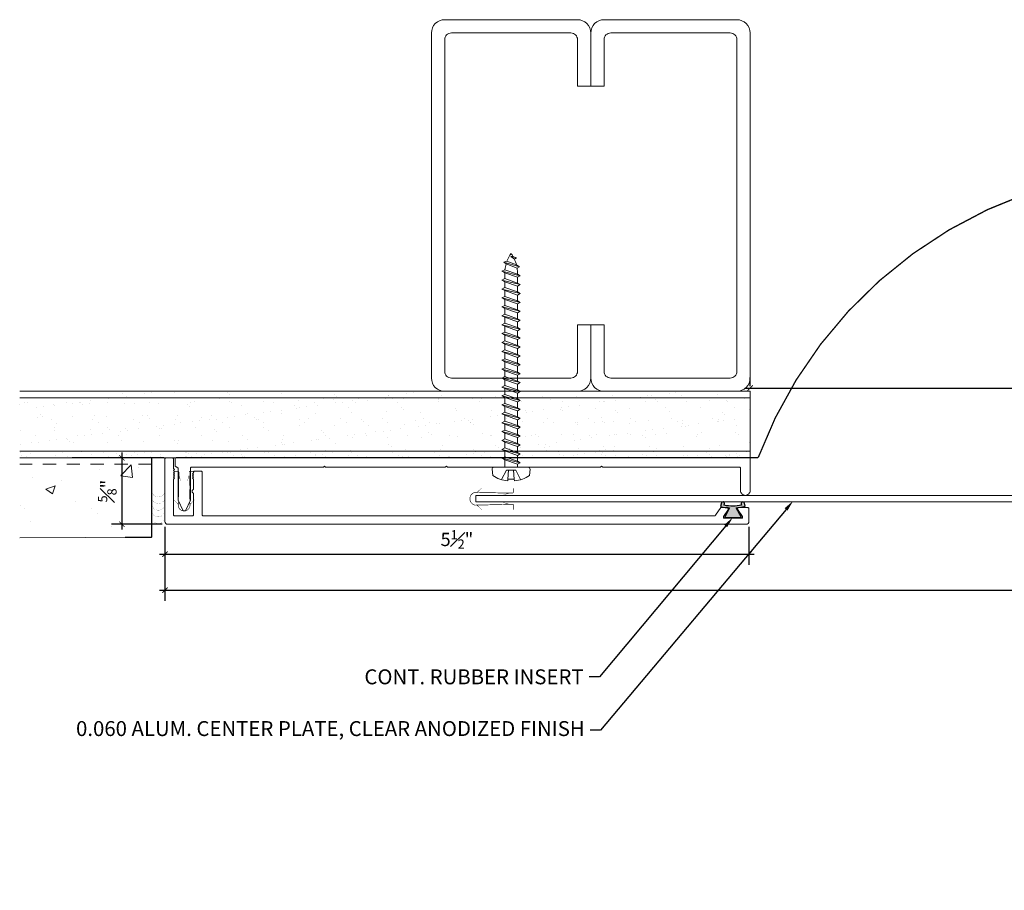
# Model space of a CAD drawing. Units: inches. Extents: x 922.7 to 944.5, y 98.6 to 107.3.
# Drawn here: x 922.7 to 932, y 99.1 to 107.3 of the extents above; entities that cross this region are included whole.
import ezdxf
from ezdxf import colors
from ezdxf.entities.mleader import LeaderData, LeaderLine
from ezdxf.math import Vec2, Vec3

# ---------------------------------------------------------------- set-up
doc = ezdxf.new("R2010")
doc.units = ezdxf.units.IN
doc.header["$MEASUREMENT"] = 0
doc.linetypes.add('HIDDEN2', pattern=[0.1875, 0.125, -0.0625])
for name, color, linetype, lineweight in [('Dim - Thin', 1, 'Continuous', 5), ('Hatch - Medium', 5, 'Continuous', 9), ('Object - Regular', 250, 'Continuous', 15)]:
    doc.layers.add(name, color=color, linetype=linetype, lineweight=lineweight)
doc.layers.add('PW-Rubber Parts', color=8, linetype='Continuous')
doc.styles.add('ARCHITXT', font='arial-narrow_[allfont.net].ttf')
doc.dimstyles.new('000', dxfattribs={"dimscale": 0, "dimtxt": 0.125, "dimasz": 0.05, "dimexe": 0.1, "dimexo": 0.05, "dimgap": 0.05, "dimtad": 1, "dimdec": 4, "dimzin": 3, "dimdsep": 46, "dimlunit": 4, "dimtxsty": 'ARCHITXT', "dimblk1": 'ARCHTICK', "dimblk2": 'ARCHTICK', "dimsah": 1, "dimcen": 0.05, "dimdle": 0.05, "dimclrd": 256, "dimclre": 256, "dimclrt": 256, "dimadec": 0, "dimazin": 0, "dimtfac": 0.7, "dimtdec": 4, "dimtofl": 0, "dimtmove": 0, "dimatfit": 3, "dimldrblk": 'ARCHTICK', "dimfxl": 1, "dimfrac": 1, "dimtolj": 1, "dimtzin": 0, "dimarcsym": 0})

# ---------------------------------------------------------------- blocks, each defined once
blk = doc.blocks.new('_ArchTick')
at = {"color": 0, "linetype": 'ByBlock', "const_width": 0.15}
blk.add_lwpolyline([(-0.5, -0.5), (0.5, 0.5)], dxfattribs=at)
blk = doc.blocks.new('*D101')
at = {"layer": 'Defpoints', "color": 0, "transparency": 16777216}
for p in [(929.6039, 103.8324), (937.6039, 103.8628), (937.6039, 103.8324)]:
    blk.add_point(p, dxfattribs=at)
at = {"layer": 'Dim - Thin', "lineweight": -2, "transparency": 16777216}
for p, q in [((929.6039, 103.8824), (929.6039, 103.9628)), ((937.6039, 103.8824), (937.6039, 103.9628)), ((929.5539, 103.8628), (937.6539, 103.8628))]:
    blk.add_line(p, q, dxfattribs=at)
at = {"layer": 'Dim - Thin', "lineweight": -2, "transparency": 16777216, "xscale": 0.05, "yscale": 0.05, "zscale": 0.05, "rotation": 180}
blk.add_blockref('_ArchTick', (929.6039, 103.8628), dxfattribs=at)
at = {"layer": 'Dim - Thin', "lineweight": -2, "transparency": 16777216, "xscale": 0.05, "yscale": 0.05, "zscale": 0.05}
blk.add_blockref('_ArchTick', (937.6039, 103.8628), dxfattribs=at)
at = {"layer": 'Dim - Thin', "transparency": 16777216, "insert": (933.6039, 103.9766), "char_height": 0.125, "attachment_point": 5, "style": 'ARCHITXT'}
blk.add_mtext('\\A1;8"', dxfattribs=at)
blk = doc.blocks.new('TCLIP')
at = {"layer": 'PW-Rubber Parts', "const_width": 0.005}
for points in [[(-0.05, -0.032, -0.804927), (0.0512, -0.0376, 0.586365)], [(-0.05, -0.032), (-0.0445, -0.3302, -0.414214), (-0.0545, -0.3402), (-0.0829, -0.3402)], [(0.0512, -0.0376), (0.044, -0.3316, 0.4154), (0.054, -0.3417), (0.0859, -0.3417)]]:
    blk.add_lwpolyline(points, format="xyb", dxfattribs=at)
at = {"layer": 'PW-Rubber Parts'}
for points in [[(-0.091, -0.0928, 0, 0.005, 0), (-0.0516, -0.0536, 0.005, 0.005, 0)], [(0.092, -0.0928, 0, 0.005, 0), (0.0504, -0.0506, 0.005, 0.005, 0)], [(-0.0255, -0.2479, 0, 0.005, 0), (-0.045, -0.3037, 0.005, 0.005, 0)], [(0.0249, -0.2479, 0, 0.005, 0), (0.0444, -0.3037, 0.005, 0.005, 0)]]:
    blk.add_lwpolyline(points, format="xyseb", dxfattribs=at)
blk = doc.blocks.new('DFG')
at = {"layer": 'PW-Rubber Parts'}
blk.add_hatch(color=256, dxfattribs=at).paths.add_polyline_path([(3.4255, 5.6243), (3.4736, 5.5356, 0.05343), (3.3879, 5.5223), (3.3962, 5.4874, 0.80841), (3.4262, 5.4936), (3.423, 5.5106, -0.099969), (3.5859, 5.5096), (3.5836, 5.499, 1.064737), (3.6136, 5.4919), (3.6202, 5.5187, 0.052349), (3.535, 5.5348), (3.5862, 5.6243)])
blk.add_lwpolyline([(3.4255, 5.6243), (3.5862, 5.6243), (3.535, 5.5348, -0.052349), (3.6202, 5.5187), (3.6136, 5.4919, -1.064737), (3.5836, 5.499), (3.5859, 5.5096, 0.099969), (3.423, 5.5106), (3.4262, 5.4936, -0.80841), (3.3962, 5.4874), (3.3879, 5.5223, -0.05343), (3.4736, 5.5356), (3.4255, 5.6243)], format="xyb", dxfattribs=at)
blk = doc.blocks.new('*D102')
at = {"layer": 'Defpoints', "color": 0, "transparency": 16777216}
for p in [(923.6913, 103.2052), (924.1354, 103.2052), (924.1204, 102.5802)]:
    blk.add_point(p, dxfattribs=at)
at = {"layer": 'Dim - Thin', "lineweight": -2, "transparency": 16777216}
for p, q in [((923.6913, 102.5302), (923.6913, 103.2552)), ((924.0854, 103.2052), (923.5913, 103.2052)), ((924.0704, 102.5802), (923.5913, 102.5802))]:
    blk.add_line(p, q, dxfattribs=at)
at = {"layer": 'Dim - Thin', "lineweight": -2, "transparency": 16777216, "xscale": 0.05, "yscale": 0.05, "zscale": 0.05}
for p, rotation in [((923.6913, 103.2052), 90), ((923.6913, 102.5802), 270)]:
    blk.add_blockref('_ArchTick', p, dxfattribs=dict(at, rotation=rotation))
at = {"layer": 'Dim - Thin', "transparency": 16777216, "insert": (923.5527, 102.8927), "char_height": 0.125, "attachment_point": 5, "rotation": 90, "style": 'ARCHITXT'}
blk.add_mtext('\\A1;{\\H0.700000x;\\S5#8;}"', dxfattribs=at)
blk = doc.blocks.new('*D103')
at = {"layer": 'Defpoints', "color": 0, "transparency": 16777216}
for p in [(924.0954, 102.6052), (929.5926, 102.6052), (929.5926, 102.2986)]:
    blk.add_point(p, dxfattribs=at)
at = {"layer": 'Dim - Thin', "lineweight": -2, "transparency": 16777216}
for p, q in [((924.0954, 102.5552), (924.0954, 102.1986)), ((929.5926, 102.5552), (929.5926, 102.1986)), ((924.0454, 102.2986), (929.6426, 102.2986))]:
    blk.add_line(p, q, dxfattribs=at)
at = {"layer": 'Dim - Thin', "lineweight": -2, "transparency": 16777216, "xscale": 0.05, "yscale": 0.05, "zscale": 0.05, "rotation": 180}
blk.add_blockref('_ArchTick', (924.0954, 102.2986), dxfattribs=at)
at = {"layer": 'Dim - Thin', "lineweight": -2, "transparency": 16777216, "xscale": 0.05, "yscale": 0.05, "zscale": 0.05}
blk.add_blockref('_ArchTick', (929.5926, 102.2986), dxfattribs=at)
at = {"layer": 'Dim - Thin', "transparency": 16777216, "insert": (926.844, 102.4375), "char_height": 0.125, "attachment_point": 5, "style": 'ARCHITXT'}
blk.add_mtext('\\A1;5{\\H0.700000x;\\S1#2;}"', dxfattribs=at)
blk = doc.blocks.new('*D104')
at = {"layer": 'Defpoints', "color": 0, "transparency": 16777216}
for p in [(924.0954, 102.6052), (943.1123, 102.6052), (943.1123, 101.9593)]:
    blk.add_point(p, dxfattribs=at)
at = {"layer": 'Dim - Thin', "lineweight": -2, "transparency": 16777216}
for p, q in [((924.0954, 102.5552), (924.0954, 101.8593)), ((943.1123, 102.5552), (943.1123, 101.8593)), ((924.0454, 101.9593), (943.1623, 101.9593))]:
    blk.add_line(p, q, dxfattribs=at)
at = {"layer": 'Dim - Thin', "lineweight": -2, "transparency": 16777216, "xscale": 0.05, "yscale": 0.05, "zscale": 0.05, "rotation": 180}
blk.add_blockref('_ArchTick', (924.0954, 101.9593), dxfattribs=at)
at = {"layer": 'Dim - Thin', "lineweight": -2, "transparency": 16777216, "xscale": 0.05, "yscale": 0.05, "zscale": 0.05}
blk.add_blockref('_ArchTick', (943.1123, 101.9593), dxfattribs=at)
at = {"layer": 'Dim - Thin', "transparency": 16777216, "insert": (933.6039, 102.0721), "char_height": 0.125, "attachment_point": 5, "style": 'ARCHITXT'}
blk.add_mtext('\\A1;1\'-7"', dxfattribs=at)
blk = doc.blocks.new('A$C4B321E96')
at = {"layer": 'Object - Regular'}
for p, q in [((1.0426, 1.1339), (1.0483, 1.1132)), ((1.0426, 1.1339), (1.0696, 1.1272)), ((1.1522, 1.0727), (1.0426, 1.1339)), ((1.1468, 1.1423), (1.1068, 1.1664)), ((1.1068, 1.1664), (1.1122, 1.1476)), ((1.1068, 1.1664), (1.1348, 1.1549)), ((1.1122, 1.1476), (1.1468, 1.1423)), ((1.1348, 1.1549), (1.1468, 1.1423)), ((0.965, 1.0347), (0.9967, 1.0663)), ((0.99, 1.0898), (0.9967, 1.0663)), ((0.99, 1.0898), (1.0134, 1.0831)), ((1.114, 1.0141), (0.99, 1.0898)), ((0.9967, 1.0663), (1.0905, 1.0209)), ((1.0134, 1.0831), (1.0159, 1.0856)), ((1.0134, 1.0831), (1.1056, 1.0384)), ((1.0483, 1.1132), (1.1312, 1.0766)), ((1.0696, 1.1272), (1.1407, 1.0955)), ((1.1522, 1.0727), (1.1312, 1.0766)), ((1.1522, 1.0727), (1.1407, 1.0955)), ((0.8932, 0.9931), (0.9, 0.9696)), ((0.8932, 0.9931), (0.9167, 0.9863)), ((1.0172, 0.9174), (0.8932, 0.9931)), ((0.9483, 1.018), (0.9167, 0.9863)), ((0.9167, 0.9863), (1.0105, 0.9409)), ((0.9416, 1.0414), (0.9483, 1.018)), ((0.9416, 1.0414), (0.965, 1.0347)), ((1.0656, 0.9658), (0.9416, 1.0414)), ((0.9483, 1.018), (1.0422, 0.9725)), ((0.965, 1.0347), (1.0589, 0.9892)), ((1.0856, 1.0159), (1.0589, 0.9892)), ((1.0656, 0.9658), (1.0589, 0.9892)), ((1.114, 1.0141), (1.0905, 1.0209)), ((1.114, 1.0141), (1.1056, 1.0384)), ((0.8516, 0.9212), (0.8199, 0.8896)), ((0.8449, 0.9447), (0.8516, 0.9212)), ((0.8449, 0.9447), (0.8683, 0.938)), ((0.9689, 0.869), (0.8449, 0.9447)), ((0.8516, 0.9212), (0.9454, 0.8758)), ((0.9, 0.9696), (0.8683, 0.938)), ((0.8683, 0.938), (0.9621, 0.8925)), ((0.9, 0.9696), (0.9938, 0.9241)), ((0.9938, 0.9241), (0.9621, 0.8925)), ((1.0172, 0.9174), (0.9938, 0.9241)), ((1.0422, 0.9725), (1.0105, 0.9409)), ((1.0172, 0.9174), (1.0105, 0.9409)), ((1.0656, 0.9658), (1.0422, 0.9725)), ((0.7481, 0.848), (0.7549, 0.8245)), ((0.7481, 0.848), (0.7716, 0.8412)), ((0.8721, 0.7723), (0.7481, 0.848)), ((0.8032, 0.8729), (0.7716, 0.8412)), ((0.7716, 0.8412), (0.8654, 0.7958)), ((0.7965, 0.8963), (0.8032, 0.8729)), ((0.7965, 0.8963), (0.8199, 0.8896)), ((0.9205, 0.8207), (0.7965, 0.8963)), ((0.8032, 0.8729), (0.8971, 0.8274)), ((0.8199, 0.8896), (0.9138, 0.8441)), ((0.9454, 0.8758), (0.9138, 0.8441)), ((0.9205, 0.8207), (0.9138, 0.8441)), ((0.9689, 0.869), (0.9454, 0.8758)), ((0.9689, 0.869), (0.9621, 0.8925)), ((0.7065, 0.7761), (0.6748, 0.7445)), ((0.6998, 0.7996), (0.7065, 0.7761)), ((0.6998, 0.7996), (0.7232, 0.7929)), ((0.8238, 0.7239), (0.6998, 0.7996)), ((0.7065, 0.7761), (0.8003, 0.7307)), ((0.7549, 0.8245), (0.7232, 0.7929)), ((0.7232, 0.7929), (0.817, 0.7474)), ((0.7549, 0.8245), (0.8487, 0.779)), ((0.8487, 0.779), (0.817, 0.7474)), ((0.8721, 0.7723), (0.8487, 0.779)), ((0.8971, 0.8274), (0.8654, 0.7958)), ((0.8721, 0.7723), (0.8654, 0.7958)), ((0.9205, 0.8207), (0.8971, 0.8274)), ((0.603, 0.7029), (0.6098, 0.6794)), ((0.603, 0.7029), (0.6265, 0.6961)), ((0.727, 0.6272), (0.603, 0.7029)), ((0.6581, 0.7278), (0.6265, 0.6961)), ((0.6265, 0.6961), (0.7203, 0.6507)), ((0.6514, 0.7512), (0.6581, 0.7278)), ((0.6514, 0.7512), (0.6748, 0.7445)), ((0.7754, 0.6756), (0.6514, 0.7512)), ((0.6581, 0.7278), (0.752, 0.6823)), ((0.6748, 0.7445), (0.7687, 0.699)), ((0.752, 0.6823), (0.7203, 0.6507)), ((0.7754, 0.6756), (0.752, 0.6823)), ((0.8003, 0.7307), (0.7687, 0.699)), ((0.7754, 0.6756), (0.7687, 0.699)), ((0.8238, 0.7239), (0.8003, 0.7307)), ((0.8238, 0.7239), (0.817, 0.7474)), ((0.5063, 0.6061), (0.513, 0.5827)), ((0.5063, 0.6061), (0.5297, 0.5994)), ((0.6303, 0.5305), (0.5063, 0.6061)), ((0.5614, 0.631), (0.5297, 0.5994)), ((0.5547, 0.6545), (0.5614, 0.631)), ((0.5547, 0.6545), (0.5781, 0.6478)), ((0.6787, 0.5788), (0.5547, 0.6545)), ((0.5614, 0.631), (0.6552, 0.5856)), ((0.6098, 0.6794), (0.5781, 0.6478)), ((0.5781, 0.6478), (0.6719, 0.6023)), ((0.6098, 0.6794), (0.7036, 0.634)), ((0.7036, 0.634), (0.6719, 0.6023)), ((0.727, 0.6272), (0.7036, 0.634)), ((0.727, 0.6272), (0.7203, 0.6507)), ((0.4647, 0.5343), (0.433, 0.5027)), ((0.4579, 0.5578), (0.4647, 0.5343)), ((0.4579, 0.5578), (0.4814, 0.551)), ((0.5819, 0.4821), (0.4579, 0.5578)), ((0.4647, 0.5343), (0.5585, 0.4889)), ((0.513, 0.5827), (0.4814, 0.551)), ((0.4814, 0.551), (0.5752, 0.5056)), ((0.513, 0.5827), (0.6069, 0.5372)), ((0.5297, 0.5994), (0.6236, 0.5539)), ((0.6069, 0.5372), (0.5752, 0.5056)), ((0.6303, 0.5305), (0.6069, 0.5372)), ((0.6552, 0.5856), (0.6236, 0.5539)), ((0.6303, 0.5305), (0.6236, 0.5539)), ((0.6787, 0.5788), (0.6552, 0.5856)), ((0.6787, 0.5788), (0.6719, 0.6023)), ((0.3612, 0.461), (0.3679, 0.4376)), ((0.3612, 0.461), (0.3846, 0.4543)), ((0.4852, 0.3854), (0.3612, 0.461)), ((0.4163, 0.486), (0.3846, 0.4543)), ((0.3846, 0.4543), (0.4785, 0.4088)), ((0.4096, 0.5094), (0.4163, 0.486)), ((0.4096, 0.5094), (0.433, 0.5027)), ((0.5336, 0.4337), (0.4096, 0.5094)), ((0.4163, 0.486), (0.5101, 0.4405)), ((0.433, 0.5027), (0.5268, 0.4572)), ((0.5585, 0.4889), (0.5268, 0.4572)), ((0.5336, 0.4337), (0.5268, 0.4572)), ((0.5819, 0.4821), (0.5585, 0.4889)), ((0.5819, 0.4821), (0.5752, 0.5056)), ((0.3196, 0.3892), (0.2879, 0.3576)), ((0.3128, 0.4127), (0.3196, 0.3892)), ((0.3128, 0.4127), (0.3363, 0.4059)), ((0.4368, 0.337), (0.3128, 0.4127)), ((0.3196, 0.3892), (0.4134, 0.3438)), ((0.3679, 0.4376), (0.3363, 0.4059)), ((0.3363, 0.4059), (0.4301, 0.3605)), ((0.3679, 0.4376), (0.4618, 0.3921)), ((0.4618, 0.3921), (0.4301, 0.3605)), ((0.4852, 0.3854), (0.4618, 0.3921)), ((0.5101, 0.4405), (0.4785, 0.4088)), ((0.4852, 0.3854), (0.4785, 0.4088)), ((0.5336, 0.4337), (0.5101, 0.4405)), ((0.2161, 0.3159), (0.2228, 0.2925)), ((0.2161, 0.3159), (0.2395, 0.3092)), ((0.3401, 0.2403), (0.2161, 0.3159)), ((0.2712, 0.3409), (0.2395, 0.3092)), ((0.2395, 0.3092), (0.3334, 0.2637)), ((0.2645, 0.3643), (0.2712, 0.3409)), ((0.2645, 0.3643), (0.2879, 0.3576)), ((0.3885, 0.2886), (0.2645, 0.3643)), ((0.2712, 0.3409), (0.365, 0.2954)), ((0.2879, 0.3576), (0.3817, 0.3121)), ((0.4134, 0.3438), (0.3817, 0.3121)), ((0.3885, 0.2886), (0.3817, 0.3121)), ((0.4368, 0.337), (0.4134, 0.3438)), ((0.4368, 0.337), (0.4301, 0.3605)), ((0.1745, 0.2441), (0.1428, 0.2125)), ((0.2917, 0.1919), (0.1677, 0.2676)), ((0.1677, 0.2676), (0.1745, 0.2441)), ((0.1677, 0.2676), (0.1912, 0.2608)), ((0.1745, 0.2441), (0.2683, 0.1987)), ((0.2228, 0.2925), (0.1912, 0.2608)), ((0.1912, 0.2608), (0.285, 0.2154)), ((0.2228, 0.2925), (0.3167, 0.247)), ((0.3167, 0.247), (0.285, 0.2154)), ((0.3401, 0.2403), (0.3167, 0.247)), ((0.365, 0.2954), (0.3334, 0.2637)), ((0.3401, 0.2403), (0.3334, 0.2637)), ((0.3885, 0.2886), (0.365, 0.2954)), ((0.071, 0.1708), (0.0777, 0.1474)), ((0.071, 0.1708), (0.0944, 0.1641)), ((0.195, 0.0952), (0.071, 0.1708)), ((0.1261, 0.1958), (0.0944, 0.1641)), ((0.0944, 0.1641), (0.1883, 0.1186)), ((0.1194, 0.2192), (0.1261, 0.1958)), ((0.1194, 0.2192), (0.1428, 0.2125)), ((0.2434, 0.1436), (0.1194, 0.2192)), ((0.1261, 0.1958), (0.2199, 0.1503)), ((0.1428, 0.2125), (0.2366, 0.167)), ((0.2683, 0.1987), (0.2366, 0.167)), ((0.2434, 0.1436), (0.2366, 0.167)), ((0.2917, 0.1919), (0.2683, 0.1987)), ((0.2917, 0.1919), (0.285, 0.2154)), ((-0.1131, 0.0929), (-0.1448, 0.0551)), ((0.0938, -0.0938), (-0.0938, 0.0938)), ((0.0294, 0.099), (-0.0023, 0.0674)), ((0.0226, 0.1225), (0.0294, 0.099)), ((0.0226, 0.1225), (0.0461, 0.1157)), ((0.1466, 0.0468), (0.0226, 0.1225)), ((0.0294, 0.099), (0.1232, 0.0536)), ((0.0777, 0.1474), (0.0461, 0.1157)), ((0.0461, 0.1157), (0.1399, 0.0703)), ((0.0777, 0.1474), (0.1716, 0.1019)), ((0.1716, 0.1019), (0.1399, 0.0703)), ((0.195, 0.0952), (0.1716, 0.1019)), ((0.2199, 0.1503), (0.1883, 0.1186)), ((0.195, 0.0952), (0.1883, 0.1186)), ((0.2434, 0.1436), (0.2199, 0.1503)), ((-0.1189, -0.0156), (-0.0416, 0.0091)), ((0.0091, -0.0416), (-0.0416, 0.0091)), ((-0.019, 0.0507), (-0.0348, 0.0348)), ((-0.0257, 0.0741), (-0.019, 0.0507)), ((-0.0257, 0.0741), (-0.0023, 0.0674)), ((0.0983, -0.0015), (-0.0257, 0.0741)), ((-0.019, 0.0507), (0.0748, 0.0052)), ((-0.0023, 0.0674), (0.0915, 0.0219)), ((0.0748, 0.0052), (0.0348, -0.0348)), ((0.0983, -0.0015), (0.0748, 0.0052)), ((0.1232, 0.0536), (0.0915, 0.0219)), ((0.0983, -0.0015), (0.0915, 0.0219)), ((0.1466, 0.0468), (0.1232, 0.0536)), ((0.1466, 0.0468), (0.1399, 0.0703)), ((-0.0923, -0.0553), (-0.0821, -0.0473)), ((-0.0821, -0.0473), (-0.0297, -0.0029)), ((-0.0473, -0.0821), (-0.0821, -0.0473)), ((-0.0473, -0.0821), (-0.0029, -0.0297)), ((-0.0156, -0.1189), (0.0091, -0.0416)), ((-0.0553, -0.0923), (-0.0473, -0.0821)), ((0.0929, -0.1131), (0.0551, -0.1448))]:
    blk.add_line(p, q, dxfattribs=at)
for centre, radius, start, end in [((1.2072, 0.8943), 0.2706, 110.55648, 120.58702), ((1.2072, 0.8943), 0.2706, 99.88193, 105.53245), ((0.8943, 1.2072), 0.2706, 335.61278, 350.11784), ((1.2072, 0.8943), 0.2706, 125.98698, 134.99993), ((0.8943, 1.2072), 0.2706, 321.38078, 331.13322), ((0.8943, 1.2072), 0.2706, 314.99993, 316.4808), ((-0.103, 0.0845), 0.0131, 44.99987, 139.99987), ((0.1072, 0.1072), 0.2573, 191.6769, 219.15519), ((0.1072, 0.1072), 0.2573, 230.84453, 258.32287), ((0.0845, -0.103), 0.0131, 309.99989, 44.99987)]:
    blk.add_arc(centre, radius, start, end, dxfattribs=at)

msp = doc.modelspace()

# ---------------------------------------------------------------- hatches: boundary and pattern name
at = {"layer": 'Hatch - Medium'}
h = msp.add_hatch(dxfattribs=at)
h.set_pattern_fill('AR-SAND', color=256, scale=0.125)
h.set_pattern_definition([(37.5, (-1.29145, -10.55022), (-0.00787417, 0.24085297), [0, -0.19, 0, -0.2125, 0, -0.203125]), (7.5, (-1.29145, -10.55022), (0.22122209, 0.35276826), [0, -0.1025, 0, -0.17125, 0, -0.065625]), (327.5, (-1.4452, -10.55022), (0.389267733, 0.00070738), [0, -0.0625, 0, -0.225, 0, -0.29375]), (317.5, (-1.4452, -10.55022), (0.37576583, 0.10970945), [0, -0.03125, 0, -0.1475, 0, -0.16875])])
h.paths.add_polyline_path([(928.16611, 103.8234), (928.15302, 103.83064), (928.15628, 103.83245), (922.72804, 103.83245), (922.72804, 103.76995), (928.16611, 103.76995), (928.16611, 103.78144), (928.15302, 103.78869), (928.16611, 103.79593)])
h.paths.add_polyline_path([(928.16611, 103.61363), (928.15302, 103.62088), (928.16611, 103.62812), (928.16611, 103.65558), (928.15302, 103.66283), (928.16611, 103.67008), (928.16611, 103.69754), (928.15302, 103.70478), (928.16611, 103.71203), (928.16611, 103.73949), (928.15302, 103.74674), (928.16611, 103.75398), (928.16611, 103.76995), (922.72804, 103.76995), (922.72804, 103.26995), (928.16611, 103.26995), (928.16611, 103.27801), (928.15303, 103.28526), (928.16611, 103.2925), (928.16611, 103.31996), (928.15303, 103.32721), (928.16611, 103.33445), (928.16611, 103.36192), (928.15303, 103.36916), (928.16611, 103.37641), (928.16611, 103.40387), (928.15303, 103.41111), (928.16611, 103.41836), (928.16611, 103.44582), (928.15303, 103.45307), (928.16611, 103.46031), (928.16611, 103.48777), (928.15302, 103.49502), (928.16611, 103.50226), (928.16611, 103.52973), (928.15303, 103.53697), (928.16611, 103.54422), (928.16611, 103.57168), (928.15302, 103.57892), (928.16611, 103.58617)])
h.paths.add_polyline_path([(928.16612, 103.23606), (928.15303, 103.2433), (928.16611, 103.25055), (928.16611, 103.26995), (922.72804, 103.26995), (922.72804, 103.20745), (928.16404, 103.20745), (928.16612, 103.2086)])
h.paths.add_polyline_path([(929.60287, 103.83245), (928.22652, 103.83245), (928.22653, 103.81691), (928.23961, 103.80966), (928.22653, 103.80242), (928.22653, 103.77496), (928.23558, 103.76995), (929.60287, 103.76995)])
h.paths.add_polyline_path([(929.60287, 103.76995), (928.23558, 103.76995), (928.23961, 103.76771), (928.22653, 103.76047), (928.22653, 103.733), (928.23961, 103.72576), (928.22653, 103.71851), (928.22653, 103.69105), (928.23961, 103.68381), (928.22653, 103.67656), (928.22653, 103.6491), (928.23961, 103.64185), (928.22653, 103.63461), (928.22653, 103.60715), (928.23961, 103.5999), (928.22653, 103.59266), (928.22653, 103.56519), (928.23961, 103.55795), (928.22653, 103.5507), (928.22653, 103.52324), (928.23962, 103.516), (928.22653, 103.50875), (928.22653, 103.48129), (928.23962, 103.47404), (928.22653, 103.4668), (928.22653, 103.43934), (928.23962, 103.43209), (928.22653, 103.42485), (928.22653, 103.39738), (928.23962, 103.39014), (928.22653, 103.38289), (928.22653, 103.35543), (928.23962, 103.34819), (928.22653, 103.34094), (928.22653, 103.31348), (928.23962, 103.30623), (928.22653, 103.29899), (928.22653, 103.27153), (928.22938, 103.26995), (929.60385, 103.26995), (929.60385, 103.51995), (929.60287, 103.51995)])
h.paths.add_polyline_path([(929.60385, 103.26995), (928.22938, 103.26995), (928.23962, 103.26428), (928.22653, 103.25703), (928.22653, 103.22957), (928.23962, 103.22233), (928.22653, 103.21508), (928.22653, 103.20745), (929.60385, 103.20745)])
h = msp.add_hatch(dxfattribs=at)
h.set_pattern_fill('AR-CONC', color=256, scale=0.125)
h.set_pattern_definition([(50, (-1, 0), (0.8965752, -0.07844017), [0.09375, -1.03125]), (355, (-1, 0), (-0.1734392, 0.9402402), [0.075, -0.825]), (100.45144, (-0.9253, -0.0065), (0.72313606, 0.8618), [0.0796752, -0.8764276]), (46.1842, (-1, 0.25), (1.3340517, -0.2068991), [0.140625, -1.546875]), (96.63564, (-0.8888, 0.2328), (1.1683274, 1.2176483), [0.119513, -1.3146422]), (351.18416, (-1, 0.25), (1.1683274, 1.2176483), [0.1125, -1.2375]), (21, (-0.875, 0.1875), (0.7461338, -0.5032736), [0.09375, -1.03125]), (326, (-0.875, 0.1875), (0.3041442, 0.9064376), [0.075, -0.825]), (71.45144, (-0.8128, 0.1456), (1.050278, 0.40316394), [0.0796752, -0.8764276]), (37.5, (-1, 0), (0.01519982, 0.41611732), [0, -0.815, 0, -0.8375, 0, -0.828125]), (7.5, (-1, 0), (0.32883692, 0.49301464), [0, -0.4775, 0, -0.79625, 0, -0.315625]), (327.5, (-1.27875, 0), (0.66727805, -0.02819359), [0, -0.3125, 0, -0.975, 0, -1.29375]), (317.5, (-1.40375, 0), (0.7289827, 0.12513123), [0, -0.40625, 0, -0.6475, 0, -0.91875])])
h.paths.add_polyline_path([(923.97041, 103.14495), (922.72804, 103.14495), (922.72804, 102.45396), (923.97041, 102.45745)])
h.paths.add_polyline_path([(923.69901, 102.77097), (923.69901, 103.01719), (923.40875, 103.01719), (923.40875, 102.77097)], flags=24)

# ---------------------------------------------------------------- linework, layer by layer
at = {"layer": 'Hatch - Medium', "linetype": 'Continuous'}
for p, q in [((929.06033, 103.83852), (929.06033, 103.83852)), ((924.60569, 103.76164), (924.60569, 103.76164)), ((924.67666, 103.7691), (924.67666, 103.7691)), ((925.59097, 103.76137), (925.59097, 103.76137)), ((925.91817, 103.76554), (925.91817, 103.76554)), ((926.16891, 103.76381), (926.16891, 103.76381)), ((926.23793, 103.76401), (926.23793, 103.76401)), ((926.66909, 103.75951), (926.66909, 103.75951)), ((927.07624, 103.76325), (927.07624, 103.76325)), ((928.18438, 103.73311), (928.18438, 103.73311)), ((929.377, 103.74251), (929.377, 103.74251)), ((929.54679, 103.76486), (929.54679, 103.76486)), ((929.59848, 103.66183), (929.59848, 103.66183)), ((928.2009, 103.58767), (928.2009, 103.58767)), ((928.21495, 103.55276), (928.21495, 103.55276)), ((928.23118, 103.53811), (928.23118, 103.53811)), ((929.59578, 103.34788), (929.59578, 103.34788)), ((923.96477, 103.25423), (923.96477, 103.25423)), ((924.28454, 103.2527), (924.28454, 103.2527)), ((924.62215, 103.26486), (924.62215, 103.26486)), ((924.94935, 103.26903), (924.94935, 103.26903)), ((925.26911, 103.2675), (925.26911, 103.2675)), ((925.60672, 103.27966), (925.60672, 103.27966)), ((925.67582, 103.25524), (925.67582, 103.25524)), ((925.8456, 103.27759), (925.8456, 103.27759)), ((927.20454, 103.26886), (927.20454, 103.26886)), ((927.68905, 103.27892), (927.68905, 103.27892)), ((928.14637, 103.25685), (928.14637, 103.25685)), ((928.18923, 103.27463), (928.18923, 103.27463)), ((928.21227, 103.25351), (928.21227, 103.25351)), ((928.22282, 103.31191), (928.22282, 103.31191)), ((928.31615, 103.2792), (928.31615, 103.2792)), ((928.69679, 103.26357), (928.69679, 103.26357)), ((929.19697, 103.25928), (929.19697, 103.25928)), ((923.63758, 103.25006), (923.63758, 103.25006)), ((923.66092, 103.21661), (923.66092, 103.21661)), ((923.78253, 103.22631), (923.78253, 103.22631)), ((924.05018, 103.21731), (924.05018, 103.21731)), ((924.29008, 103.21526), (924.29008, 103.21526)), ((924.43945, 103.21802), (924.43945, 103.21802)), ((924.79026, 103.21096), (924.79026, 103.21096)), ((924.82872, 103.21873), (924.82872, 103.21873)), ((925.21799, 103.21944), (925.21799, 103.21944)), ((925.33934, 103.21094), (925.33934, 103.21094)), ((925.50913, 103.23329), (925.50913, 103.23329)), ((925.57419, 103.24186), (925.57419, 103.24186)), ((925.60725, 103.22014), (925.60725, 103.22014)), ((925.99652, 103.22085), (925.99652, 103.22085)), ((926.38579, 103.22156), (926.38579, 103.22156)), ((926.77506, 103.22226), (926.77506, 103.22226)), ((927.16433, 103.22297), (927.16433, 103.22297)), ((927.55359, 103.22368), (927.55359, 103.22368)), ((927.8099, 103.21255), (927.8099, 103.21255)), ((927.81317, 103.23429), (927.81317, 103.23429)), ((927.94286, 103.22439), (927.94286, 103.22439)), ((927.97968, 103.2349), (927.97968, 103.2349)), ((928.04474, 103.24347), (928.04474, 103.24347)), ((928.20244, 103.23358), (928.20244, 103.23358)), ((928.33213, 103.22509), (928.33213, 103.22509)), ((928.45479, 103.21577), (928.45479, 103.21577)), ((928.59171, 103.23288), (928.59171, 103.23288)), ((928.7214, 103.2258), (928.7214, 103.2258)), ((928.98098, 103.23217), (928.98098, 103.23217)), ((928.98561, 103.21323), (928.98561, 103.21323)), ((929.05666, 103.21105), (929.05666, 103.21105)), ((929.11066, 103.22651), (929.11066, 103.22651)), ((929.22001, 103.23817), (929.22001, 103.23817)), ((929.37025, 103.23146), (929.37025, 103.23146)), ((929.38386, 103.21522), (929.38386, 103.21522)), ((929.48579, 103.21753), (929.48579, 103.21753)), ((929.49993, 103.22722), (929.49993, 103.22722))]:
    msp.add_line(p, q, dxfattribs=at)
at = {"layer": 'Object - Regular'}
for p, q in [((929.60385, 103.83245), (922.72804, 103.83245)), ((929.60385, 103.20745), (929.60385, 103.83245)), ((929.60385, 103.76995), (922.72804, 103.76995)), ((929.60385, 103.26995), (922.72804, 103.26995)), ((929.60385, 103.20745), (922.72804, 103.20745)), ((923.97041, 102.45745), (923.97041, 103.20745)), ((922.72804, 102.45396), (923.97041, 102.45745))]:
    msp.add_line(p, q, dxfattribs=at)
at = {"layer": 'Object - Regular', "linetype": 'HIDDEN2'}
msp.add_line((923.97041, 103.14495), (922.72804, 103.14495), dxfattribs=at)
at = {"layer": 'Object - Regular', "linetype": 'Continuous'}
for points in [[(927.97885, 106.70745), (927.97885, 107.14495, 0.4142136), (927.91635, 107.20745), (926.79135, 107.20745, 0.4142136), (926.72885, 107.14495), (926.72885, 104.01995, 0.4142136), (926.79135, 103.95745), (927.91635, 103.95745, 0.4142136), (927.97885, 104.01995), (927.97885, 104.45745), (928.10385, 104.45745), (928.10385, 103.95745, -0.4142136), (927.97885, 103.83245), (926.72885, 103.83245, -0.4142136), (926.60385, 103.95745), (926.60385, 107.20745, -0.4142136), (926.72885, 107.33245), (927.97885, 107.33245, -0.4142136), (928.10385, 107.20745), (928.10385, 106.70745)], [(928.22885, 106.70745), (928.22885, 107.14495, -0.4142136), (928.29135, 107.20745), (929.41635, 107.20745, -0.4142136), (929.47885, 107.14495), (929.47885, 104.01995, -0.4142136), (929.41635, 103.95745), (928.29135, 103.95745, -0.4142136), (928.22885, 104.01995), (928.22885, 104.45745), (928.10385, 104.45745), (928.10385, 103.95745, 0.4142136), (928.22885, 103.83245), (929.47885, 103.83245, 0.4142136), (929.60385, 103.95745), (929.60385, 107.20745, 0.4142136), (929.47885, 107.33245), (928.22885, 107.33245, 0.4142136), (928.10385, 107.20745), (928.10385, 106.70745)]]:
    msp.add_lwpolyline(points, format="xyb", close=True, dxfattribs=at)
at = {"layer": 'Object - Regular', "linetype": 'HIDDEN2', "const_width": 0.0125}
msp.add_lwpolyline([(929.67932, 103.20745, -0.6936958), (937.55018, 103.20745)], format="xyb", dxfattribs=at)
at = {"layer": 'Object - Regular', "const_width": 0.01111}
for points in [[(923.97041, 102.45745), (923.97041, 103.20745), (923.22041, 103.20745)], [(923.97041, 102.45745), (923.72041, 102.45745)]]:
    msp.add_lwpolyline(points, dxfattribs=at)
at = {"layer": 'Object - Regular'}
for points in [[(924.17541, 103.04521), (924.18541, 103.03521), (924.17541, 103.02521), (924.18541, 103.01521), (924.17541, 103.00521), (924.17541, 102.67021, 0.4142136), (924.18541, 102.66021), (924.35541, 102.66021, 0.4142136), (924.36541, 102.67021), (924.36541, 102.8673, 0.2982166), (924.35941, 102.87646, -0.6546537), (924.35941, 102.90396, 0.2982166), (924.36541, 102.91312), (924.36541, 103.00521), (924.35541, 103.01521), (924.36541, 103.02521), (924.35541, 103.03521), (924.36541, 103.04521), (924.35541, 103.05521), (924.36541, 103.06521), (924.36541, 103.07021, -0.4142136), (924.37541, 103.08021), (924.43541, 103.08021, -0.4142136), (924.44541, 103.07021), (924.44541, 102.67021, 0.4142136), (924.45541, 102.66021), (929.27022, 102.66021, 0.2488944), (929.2785, 102.66461), (929.32765, 102.73721), (929.39265, 102.73721, -0.6014165), (929.40093, 102.72161), (929.35437, 102.65282, 0.6014165), (929.36265, 102.63721), (929.52265, 102.63721, 0.6014165), (929.53093, 102.65282), (929.48437, 102.72161, -0.6014165), (929.49265, 102.73721), (929.58265, 102.73721, -0.4142136), (929.59265, 102.72721), (929.59265, 102.60521, -0.4142136), (929.56765, 102.58021), (924.12041, 102.58021, -0.4142136), (924.09541, 102.60521), (924.09541, 103.19521, -0.4142136), (924.10541, 103.20521), (924.16541, 103.20521, -0.4142136), (924.17541, 103.19521), (924.17541, 103.10521), (924.18541, 103.09521), (924.17541, 103.08521), (924.18541, 103.07521), (924.17541, 103.06521), (924.18541, 103.05521)], [(924.34567, 103.11745, 0.4142136), (924.33567, 103.10745), (924.33567, 102.80745), (924.28767, 102.70745), (924.26767, 102.70745), (924.22067, 102.80745), (924.22067, 103.10435, 0.2679492), (924.21567, 103.11301), (924.19067, 103.12745), (924.19067, 103.19745, -0.4142136), (924.20067, 103.20745), (929.60385, 103.20745), (929.60385, 102.89745, -0.4142136), (929.55885, 102.85245, -0.4142136), (929.51385, 102.89745), (929.51385, 103.10745, 0.4142136), (929.50385, 103.11745), (928.21632, 103.11745), (928.20632, 103.12745), (928.19632, 103.11745), (926.75468, 103.11745), (926.74468, 103.12745), (926.73468, 103.11745), (925.60673, 103.11745), (925.59673, 103.12745), (925.58673, 103.11745)]]:
    msp.add_lwpolyline(points, format="xyb", close=True, dxfattribs=at)
at = {"layer": 'Object - Regular', "linetype": 'HIDDEN2', "const_width": 0.0125}
msp.add_lwpolyline([(929.67932, 103.20745), (924.20067, 103.20745)], dxfattribs=at)
at = {"layer": 'Object - Regular', "const_width": 0.001}
for points in [[(923.97041, 102.90021, 1), (924.09541, 102.90021)], [(923.97041, 102.83771, 1), (924.09541, 102.83771)], [(923.97041, 102.77521, 1), (924.09541, 102.77521)], [(923.97041, 102.71271, 1), (924.09541, 102.71271)], [(923.97041, 102.65021, 1), (924.09541, 102.65021)]]:
    msp.add_lwpolyline(points, format="xyb", dxfattribs=at)
at = {"layer": 'Object - Regular'}
msp.add_lwpolyline([(934.57549, 102.79245), (927.02197, 102.79245), (927.02197, 102.85245), (934.60385, 102.85245)], dxfattribs=at)

# ---------------------------------------------------------------- block references
at = {"layer": 'Dim - Thin', "linetype": 'Continuous', "xscale": -1.22667831885901, "yscale": 1.22667831885901, "zscale": 1.22667831885901, "rotation": 315.0001187760389}
msp.add_blockref('A$C4B321E96', (927.35385, 103.11745), dxfattribs=at)
at = {"layer": 'Object - Regular'}
for p, xscale, yscale, zscale, rotation in [((924.27562, 102.71178), -1.077570167140564, 1.077570167140564, 1.077570167140564, 180), ((926.97296, 102.82097), -1.185327183854618, 1.185327183854618, 1.185327183854618, 90)]:
    msp.add_blockref('TCLIP', p, dxfattribs=dict(at, xscale=xscale, yscale=yscale, zscale=zscale, rotation=rotation))
at = {"layer": 'Object - Regular', "xscale": -1, "rotation": 180}
msp.add_blockref('DFG', (925.93734, 108.2696), dxfattribs=at)

# ---------------------------------------------------------------- dimensions: what is measured, and where the dimension line sits
at = {"layer": 'Dim - Thin'}
for base, p1, p2, picture, middle in [((937.60385, 103.86277), (929.60385, 103.83245), (937.60385, 103.83245), '*D101', (933.60385, 103.97659)), ((929.59265, 102.29858), (924.09541, 102.60521), (929.59265, 102.60521), '*D103', (926.84403, 102.4375)), ((943.11229, 101.9593), (924.09541, 102.60521), (943.11229, 102.60521), '*D104', (933.60385, 102.07206))]:
    dim = msp.add_linear_dim(base=base, p1=p1, p2=p2, dimstyle='000', override={"dimscale": 1}, dxfattribs=at)
    dim.commit()
    dim.dimension.update_dxf_attribs({"geometry": picture, "text_midpoint": middle})
dim = msp.add_linear_dim(base=(923.69129, 103.20521), p1=(924.12041, 102.58021), p2=(924.13541, 103.20521), angle=90, dimstyle='000', override={"dimscale": 1}, dxfattribs=at)
dim.commit()
dim.dimension.update_dxf_attribs({"geometry": '*D102', "text_midpoint": (923.55269, 102.89271)})

# ---------------------------------------------------------------- leaders
ml = msp.add_multileader_mtext('Standard', dxfattribs=at)
ml.set_content('0.060 ALUM. CENTER PLATE, CLEAR ANODIZED FINISH', color=256, style='ARCHITXT')
ml.set_leader_properties(color=256)
ml.build(insert=Vec2(0, 0))
ml.multileader.update_dxf_attribs({"dogleg_length": 0.17188, "arrow_head_size": 0.10547, "scale": 0.5625})
ctx = ml.context
ctx.base_point, ctx.scale, ctx.char_height, ctx.arrow_head_size, ctx.landing_gap_size, ctx.plane_origin = Vec3(923.73534, 100.64243), 0.5625, 0.140625, 0.10547, 0.05273, Vec3(929.80545, 102.80099)
ctx.text_align_type = 2
notes = []
notes.append((ctx, [(0, (1, 1, 0), (928.19624, 100.64243), (-1, 0), 0.09668, [(0, [(930.00983, 102.80099)], 0, [])])]))
ctx.mtext.insert, ctx.mtext.alignment, ctx.mtext.flow_direction = Vec3(928.04683, 100.72665), 3, 5
ml = msp.add_multileader_mtext('Standard', dxfattribs=at)
ml.set_content('CONT. RUBBER INSERT', color=256, style='ARCHITXT')
ml.set_leader_properties(color=256)
ml.build(insert=Vec2(0, 0))
ml.multileader.update_dxf_attribs({"dogleg_length": 0.17188, "arrow_head_size": 0.10547, "scale": 0.5625})
ctx = ml.context
ctx.base_point, ctx.scale, ctx.char_height, ctx.arrow_head_size, ctx.landing_gap_size, ctx.plane_origin = Vec3(926.14187, 101.14243), 0.5625, 0.140625, 0.10547, 0.05273, Vec3(929.44163, 102.64527)
ctx.text_align_type = 2
notes.append((ctx, [(0, (1, 1, 0), (928.18577, 101.14243), (-1, 0), 0.09668, [(0, [(929.44163, 102.64527)], 0, [])])]))
ctx.mtext.insert, ctx.mtext.alignment, ctx.mtext.flow_direction = Vec3(928.03635, 101.21394), 3, 5
for ctx, leaders in notes:
    for number, flags, end, landing, length, lines in leaders:
        leader = LeaderData()
        leader.index, (leader.has_last_leader_line, leader.has_dogleg_vector, leader.attachment_direction) = number, flags
        leader.last_leader_point, leader.dogleg_vector, leader.dogleg_length = Vec3(end), Vec3(landing), length
        for number, points, colour, breaks in lines:
            line = LeaderLine()
            line.index, line.vertices, line.color, line.breaks = number, Vec3.list(points), colors.encode_raw_color(colour), breaks
            leader.lines.append(line)
        ctx.leaders.append(leader)

doc.saveas('drawing.dxf')
